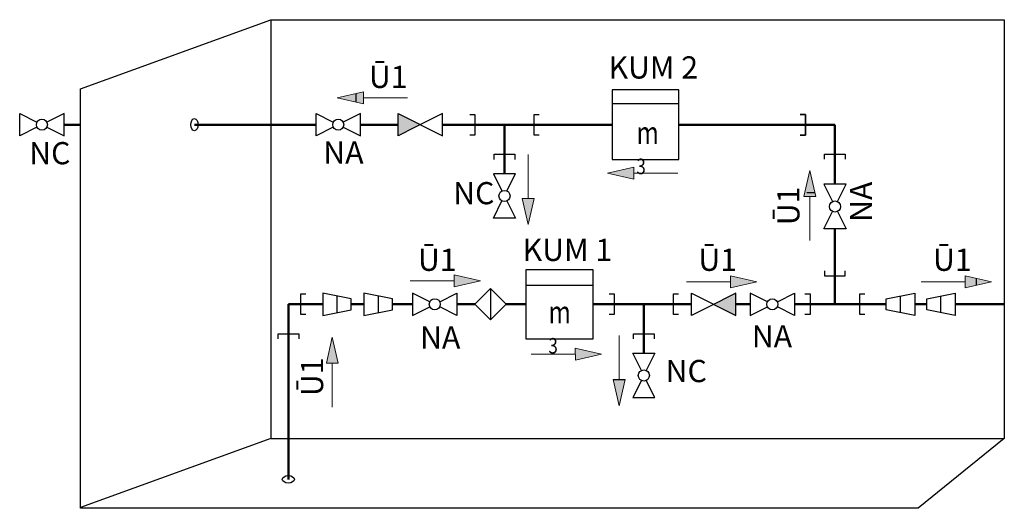
# Model space of a CAD drawing. Units: millimetres. Extents: x 2282678 to 2308042, y 84379 to 116631.
# Drawn here: x 2296858 to 2297656, y 107758 to 108155 of the extents above; entities that cross this region are included whole.
import ezdxf

# ---------------------------------------------------------------- set-up
doc = ezdxf.new("R2010")
doc.units = ezdxf.units.MM
doc.linetypes.add('ADTI_0', pattern=[2, 1, 1])
doc.layers.get('0').update_dxf_attribs({"lineweight": 13})
doc.layers.add('Teksts', color=7, linetype='Continuous', lineweight=25)
doc.styles.add('Tehniskais raksts', font='ARIALN.TTF', dxfattribs={"height": 2.5})
pattern_1 = [(90.1844929926057, (0, 0), (-6.984963788165595, -0.02249173215476625), [5.079999999999998, -1.905]), (180.1844929926057, (0, 0), (0.02249173215476583, -6.984963788165595), [5.079999999999998, -1.905])]

# ---------------------------------------------------------------- blocks, each defined once
blk = doc.blocks.new('Bultus')
at = {"layer": 'Teksts', "ltscale": 10}
h = blk.add_hatch(dxfattribs=at)
h.set_pattern_fill('ANGLE', color=256, scale=0.9999999999999999, angle=90.1844929926057)
h.set_pattern_definition(pattern_1)
h.paths.add_polyline_path([(231.7686510558652, 105.0729460398925), (231.7729517232802, 103.7323181588714), (234.7228273444837, 104.4079570171289)])
at = {"layer": 'Teksts', "lineweight": 0, "ltscale": 10}
h = blk.add_hatch(dxfattribs=at)
h.set_pattern_fill('ANGLE', color=256, scale=0.9999999999999999, angle=90.1844929926057)
h.set_pattern_definition(pattern_1)
h.paths.add_polyline_path([(231.7686510558652, 105.0729460398925), (231.7729517232802, 103.7323181588714), (234.7228273444837, 104.4079570171289)])
h = blk.add_hatch(color=256, dxfattribs=at)
h.dxf.hatch_style = 1
h.paths.add_polyline_path([(231.7686510558652, 105.0729460398925), (231.7729517232802, 103.7323181588714), (234.7228273444837, 104.4079570171289)])
at = {"layer": 'Teksts', "lineweight": 13}
blk.add_line((231.770784307502, 104.4079570171289), (226.8133525253124, 104.4079570171289), dxfattribs=at)
at = {"layer": 'Teksts', "lineweight": 0, "ltscale": 10}
blk.add_lwpolyline([(231.7729517232802, 103.7323181588714), (231.7686510558652, 105.0729460398925), (234.7228273444837, 104.4079570171289)], close=True, dxfattribs=at)

msp = doc.modelspace()

# ---------------------------------------------------------------- hatches: boundary and pattern name
at = {"linetype": 'ADTI_0', "ltscale": 10}
h = msp.add_hatch(color=256, dxfattribs=at)
h.dxf.hatch_style = 1
h.paths.add_polyline_path([(2297164.426215049, 108078.5922356878), (2297164.426215049, 108060.5955690201), (2297178.398704714, 108067.5818138513), (2297182.422881718, 108069.5939023534)])
h = msp.add_hatch(color=256, dxfattribs=at)
h.dxf.hatch_style = 1
h.paths.add_polyline_path([(2297438.414510241, 107932.9497310015), (2297420.417843575, 107923.9513976681), (2297438.414510241, 107914.9530643349)])

# ---------------------------------------------------------------- linework, layer by layer
at = {"layer": 'Teksts', "ltscale": 10}
for p, q in [((2296907.013669753, 108098.6030787513), (2297061.30679312, 108154.7611830089)), ((2297061.30679312, 108154.7611830089), (2297061.306793121, 107815.1683794781)), ((2297061.30679312, 108154.7611830089), (2297656.0990736, 108154.7611830089)), ((2297656.0990736, 108154.7611830089), (2297656.0990736, 107815.168379478)), ((2296907.008337194, 107758.4534836388), (2296907.013669753, 108098.6030787512)), ((2297061.30679312, 107815.168379478), (2296907.006650402, 107759.0077203857)), ((2297061.30679312, 107815.168379478), (2297656.0990736, 107815.168379478)), ((2297656.0990736, 107815.168379478), (2297586.195231027, 107758.4534836389)), ((2297586.195231027, 107758.4534836389), (2296907.008337194, 107758.4534836388))]:
    msp.add_line(p, q, dxfattribs=at)
at = {"layer": 'Teksts', "color": 5, "lineweight": 50, "ltscale": 500}
for p, q in [((2296907.014170644, 108069.5939023535), (2296893.637300807, 108069.5939023535)), ((2297097.949986474, 108069.5939023535), (2296999.333409921, 108069.5939023535)), ((2297164.426215051, 108069.5939023534), (2297133.943319806, 108069.5939023534)), ((2297250.753748158, 108029.8352867453), (2297250.753748158, 108069.5939023535)), ((2297392.126602964, 108069.6085153071), (2297518.7455036, 108069.6085153071)), ((2297518.7455036, 108021.2343661643), (2297518.7455036, 108069.6085153071)), ((2297518.7455036, 107923.951397668), (2297518.7455036, 107985.2410328302)), ((2297075.508102945, 107923.9660106214), (2297103.355816169, 107923.9660106212)), ((2297075.508102945, 107923.9660106215), (2297075.508102945, 107781.9553274631)), ((2297126.501444107, 107923.9660106218), (2297136.754393229, 107923.9660106219)), ((2297159.900021167, 107923.9660106217), (2297176.259487713, 107923.9660106218)), ((2297226.776542896, 107923.9660106218), (2297212.252821045, 107923.9660106218)), ((2297268.423009237, 107923.9646502695), (2297252.227672976, 107923.9660106218)), ((2297322.413009237, 107923.9646502695), (2297402.421176907, 107923.9646502695)), ((2297363.794816233, 107884.19278206), (2297363.794816233, 107923.9646502695)), ((2297438.414510239, 107923.9513976682), (2297450.053122203, 107923.9513976682)), ((2297486.046401454, 107923.9513976681), (2297560.28025074, 107923.9513976682)), ((2297593.154106482, 107923.9513976682), (2297583.42587868, 107923.9513976682)), ((2297656.0990736, 107923.9513976682), (2297616.29973442, 107923.9513976682))]:
    msp.add_line(p, q, dxfattribs=at)
at = {"layer": 'Teksts'}
msp.add_line((2297239.502107935, 107936.6915756605), (2297239.502107935, 107911.2404455831), dxfattribs=at)
at = {"layer": 'Teksts', "ltscale": 500}
for p, q in [((2297114.92863014, 107930.7508991069), (2297114.92863014, 107917.1811221368)), ((2297148.327207197, 107930.7508991069), (2297148.327207197, 107917.1811221368)), ((2297571.853064711, 107917.1665091832), (2297571.853064711, 107930.7362861533)), ((2297604.726920449, 107917.1665091832), (2297604.726920449, 107930.7362861533))]:
    msp.add_line(p, q, dxfattribs=at)
for points in [[(2297392.126602964, 108097.8342015898), (2297338.136602963, 108097.8342015898), (2297338.136602963, 108041.3801083197), (2297392.126602964, 108041.3801083197)], [(2297178.398704714, 108067.5818138513), (2297164.426215049, 108060.5955690201), (2297164.426215049, 108078.5922356867), (2297164.426215049, 108078.5922356867), (2297164.426215049, 108078.5922356878), (2297200.419548383, 108060.5955690201), (2297200.419548383, 108078.5922356867), (2297200.419548383, 108078.5922356867)], [(2297268.423009237, 107952.1916969044), (2297322.413009237, 107952.1916969044), (2297322.413009237, 107895.7376036345), (2297268.423009237, 107895.7376036345)], [(2297252.227672976, 107923.9660106218), (2297252.227672976, 107923.9660106218), (2297239.502107935, 107936.6915756605), (2297239.502107935, 107936.6915756605), (2297239.502107935, 107936.6915756605), (2297226.776542896, 107923.9660106218), (2297226.776542896, 107923.9660106218), (2297226.776542896, 107923.9660106218), (2297239.502107935, 107911.2404455831), (2297239.502107935, 107911.2404455831), (2297239.502107935, 107911.2404455831), (2297252.227672976, 107923.9660106218)], [(2297103.355816169, 107933.0366209252), (2297103.355816169, 107914.8954003186), (2297126.501444107, 107919.4668439552), (2297126.501444107, 107928.4651772885)], [(2297159.900021167, 107928.4651772885), (2297136.754393229, 107933.0366209252), (2297136.754393229, 107914.8954003185), (2297159.900021167, 107919.4668439552)], [(2297416.393666571, 107921.9393091661), (2297402.421176907, 107914.9530643349), (2297402.421176907, 107932.9497310015), (2297402.421176907, 107932.9497310015), (2297402.421176907, 107932.9497310026), (2297438.414510241, 107914.9530643349), (2297438.414510241, 107932.9497310015), (2297438.414510241, 107932.9497310015)], [(2297583.42587868, 107914.8807873648), (2297560.28025074, 107919.4522310015), (2297560.28025074, 107928.4505643348), (2297583.42587868, 107933.0220079716)], [(2297616.29973442, 107914.8807873648), (2297593.154106482, 107919.4522310015), (2297593.154106482, 107928.4505643348), (2297616.29973442, 107933.0220079716)]]:
    msp.add_lwpolyline(points, close=True, dxfattribs=at)
for points in [[(2297392.126602964, 108086.6114224611), (2297392.126602964, 108086.6114224611), (2297338.136602963, 108086.6114224611), (2297338.136602963, 108086.6114224611)], [(2296871.615707368, 108067.581316529), (2296857.645218853, 108060.5960722705), (2296857.645218853, 108078.5927389373), (2296857.645218853, 108078.5927389373), (2296871.617708514, 108071.6064941057)], [(2296879.664811142, 108067.5798162915), (2296893.637300807, 108060.5935714599), (2296893.637300807, 108078.5902381266), (2296893.637300807, 108078.5902381266), (2296879.664811142, 108071.603993295)], [(2297111.922476138, 108067.5818138517), (2297097.949986474, 108060.5955690201), (2297097.949986474, 108078.5922356868), (2297097.949986474, 108078.5922356868), (2297111.922476138, 108071.6059908552)], [(2297119.970830146, 108067.5818138517), (2297133.943319806, 108060.5955690201), (2297133.943319806, 108078.5922356868), (2297133.943319806, 108078.5922356868), (2297119.970830146, 108071.6059908552)], [(2297252.76583666, 108015.8627970821), (2297259.752081492, 108029.8352867453), (2297241.755414825, 108029.8352867453), (2297241.755414825, 108029.8352867453), (2297248.741659655, 108015.8627970821)], [(2297520.757592101, 108007.2618765018), (2297527.743836933, 108021.2343661643), (2297509.747170266, 108021.2343661643), (2297509.747170266, 108021.2343661643), (2297516.733415097, 108007.2618765018)], [(2297252.76583666, 108007.814443075), (2297259.752081492, 107993.841953412), (2297241.755414825, 107993.841953412), (2297241.755414825, 107993.841953412), (2297248.741659655, 108007.814443075)], [(2297520.757592101, 107999.2135224943), (2297527.743836933, 107985.2410328302), (2297509.747170266, 107985.2410328302), (2297509.747170266, 107985.2410328302), (2297516.733415098, 107999.2135224945)], [(2297268.423009237, 107939.3360548171), (2297268.423009237, 107939.3360548171), (2297322.413009237, 107939.3360548171), (2297322.413009237, 107939.3360548171)], [(2297190.231977377, 107925.9780991236), (2297176.259487713, 107932.9643439552), (2297176.259487713, 107914.9676772885), (2297176.259487713, 107914.9676772885), (2297190.231977377, 107921.9539221201)], [(2297198.280331384, 107925.9780991236), (2297212.252821045, 107932.9643439552), (2297212.252821045, 107914.9676772885), (2297212.252821045, 107914.9676772885), (2297198.280331384, 107921.9539221201)], [(2297464.007892372, 107925.928095803), (2297450.053122203, 107932.8873218205), (2297450.053122203, 107914.8906821948), (2297450.053122203, 107914.8906821948), (2297464.013479982, 107921.9011383124)], [(2297472.05624783, 107925.9364670899), (2297486.046401454, 107932.9497174809), (2297486.046401454, 107914.9530778553), (2297486.046401454, 107914.9530778553), (2297472.061821896, 107921.9150904059)], [(2297361.782727731, 107870.2202923968), (2297354.7964829, 107884.19278206), (2297372.793149566, 107884.19278206), (2297372.793149566, 107884.19278206), (2297365.806904733, 107870.2202923968)], [(2297361.782727731, 107862.1719383898), (2297354.7964829, 107848.1994487268), (2297372.793149566, 107848.1994487268), (2297372.793149566, 107848.1994487268), (2297365.806904733, 107862.1719383898)]]:
    msp.add_lwpolyline(points, dxfattribs=at)
at = {"layer": 'Teksts', "ltscale": 10}
for points in [[(2297222.582498251, 108077.9829356489), (2297226.7770149, 108077.9829356489), (2297226.7770149, 108061.204869058), (2297222.582498251, 108061.204869058)], [(2297278.924998064, 108061.204869058), (2297274.730481413, 108061.204869058), (2297274.730481413, 108077.9829356489), (2297278.924998064, 108077.9829356489)], [(2297490.574253692, 108077.9975486026), (2297494.768770342, 108077.9975486026), (2297494.768770342, 108061.2194820117), (2297490.574253692, 108061.2194820117)], [(2297490.574253692, 108061.2194820117), (2297494.768770342, 108061.2194820117), (2297494.768770342, 108077.9975486026), (2297490.574253692, 108077.9975486026)], [(2297242.364714863, 108041.4226524482), (2297242.364714863, 108045.617169096), (2297259.142781454, 108045.617169096), (2297259.142781454, 108041.4226524482)], [(2297510.356470305, 108041.5099845236), (2297510.356470305, 108045.7045011714), (2297527.134536895, 108045.7045011714), (2297527.134536895, 108041.5099845236)], [(2297510.356470305, 107951.0701784806), (2297510.356470305, 107946.8756618329), (2297527.134536895, 107946.8756618329), (2297527.134536895, 107951.0701784806)], [(2297089.756395973, 107915.576977326), (2297085.561879324, 107915.576977326), (2297085.561879324, 107932.3550439169), (2297089.756395973, 107932.3550439169)], [(2297335.623566328, 107932.353683565), (2297339.818082975, 107932.353683565), (2297339.818082975, 107915.5756169741), (2297335.623566328, 107915.5756169741)], [(2297391.966066137, 107915.5756169741), (2297387.771549491, 107915.5756169741), (2297387.771549491, 107932.353683565), (2297391.966066137, 107932.353683565)], [(2297494.451506154, 107932.3404309636), (2297498.646022803, 107932.3404309636), (2297498.646022803, 107915.5623643727), (2297494.451506154, 107915.5623643727)], [(2297543.039501042, 107915.5756169741), (2297538.844984396, 107915.5756169741), (2297538.844984396, 107932.353683565), (2297543.039501042, 107932.353683565)], [(2297067.11906965, 107895.7815081149), (2297067.11906965, 107899.9760247626), (2297083.897136238, 107899.9760247626), (2297083.897136238, 107895.7815081149)], [(2297355.405782936, 107895.7801477629), (2297355.405782936, 107899.9746644108), (2297372.183849528, 107899.9746644108), (2297372.183849528, 107895.7801477629)]]:
    msp.add_lwpolyline(points, dxfattribs=at)
at = {"layer": 'Teksts', "color": 5, "lineweight": 50, "ltscale": 500}
msp.add_lwpolyline([(2297200.419548383, 108069.5939023534), (2297276.441515091, 108069.5939023535), (2297338.136602963, 108069.5939023535)], dxfattribs=at)
at = {"layer": 'Teksts', "ltscale": 5}
for centre in [(2296875.64063414, 108069.5919047933), (2297115.94665314, 108069.5939023535), (2297250.753748158, 108011.8386200786), (2297194.256154379, 107923.9660106218), (2297363.794816233, 107866.1961153932)]:
    msp.add_circle(centre, 4.499166666666667, dxfattribs=at)
at = {"layer": 'Teksts', "ltscale": 500}
for centre in [(2297518.745503599, 108003.2376994979), (2297468.034162915, 107923.9201998377)]:
    msp.add_circle(centre, 4.499166666666667, dxfattribs=at)
at = {"layer": 'Teksts', "linetype": 'ADTI_0', "ltscale": 10}
for centre, major_axis in [((2296999.333409921, 108069.5939023535), (0, 4.913319939791108)), ((2297075.508102945, 107781.9553274631), (-4.913319939791108, 3.008540768726024e-16))]:
    msp.add_ellipse(centre, major_axis=major_axis, ratio=0.6068099653738913, dxfattribs=at)

# ---------------------------------------------------------------- block references
at = {"layer": 'Teksts', "xscale": 7.198666666666668, "yscale": 7.198666666666668, "zscale": 7.198666666666668}
for p, rotation in [((2298804.909076357, 108842.9359521098), 180), ((2296518.394857815, 109678.2692644911), 270), ((2299024.140819293, 108781.8088317096), 180), ((2298249.939136525, 106342.8610350495), 90), ((2297862.699383697, 106207.6349537703), 90), ((2296592.275396992, 109531.3415949324), 270)]:
    msp.add_blockref('Bultus', p, dxfattribs=dict(at, rotation=rotation))
for p in [(2295541.589453822, 107191.3825954517), (2295765.619516596, 107190.6486180806), (2295955.90693205, 107190.6486180806), (2295639.784870844, 107132.0086504323)]:
    msp.add_blockref('Bultus', p, dxfattribs=at)

# ---------------------------------------------------------------- texts
at = {"layer": 'Teksts', "char_height": 17.99666666666667, "attachment_point": 1, "style": 'Tehniskais raksts'}
for s, width, gutter_width, heights, insert in [('Ū1', 93.94542381013927, 8998.333333333336, [0], (2297140.854178798, 108117.4051804984)), ('KUM 2', 98.26084942888795, 1261.287925281139, [11.66629314648178], (2297335.13437714, 108125.0382003579)), ('\\A1;{\\W0.8;m\\H0.7x;\\S3^ ;}', 17.99666666666667, 8998.333333333336, [17.99666666666667], (2297357.745463167, 108072.0550874987)), ('NC', 30.8734147679751, 8998.333333333336, [0], (2296865.344789954, 108055.4893100558)), ('NA', 30.8734147679751, 8998.333333333336, [0], (2297103.846353717, 108056.0064362302)), ('NC', 30.8734147679751, 8998.333333333336, [0], (2297209.181329517, 108023.0709488573)), ('KUM 1', 72.7123294336226, 8998.333333333336, [10.60703667996781], (2297265.504885593, 107977.0513940947)), ('Ū1', 93.94542381013927, 8998.333333333336, [0], (2297180.61641463, 107969.0479836683)), ('Ū1', 93.94542381013927, 8998.333333333336, [0], (2297407.991397629, 107969.0479836683)), ('Ū1', 93.94542381013927, 8998.333333333336, [0], (2297598.278813084, 107969.0479836683)), ('\\A1;{\\W0.8;m\\H0.7x;\\S3^ ;}', 17.99666666666667, 8998.333333333336, [17.99666666666667], (2297286.410275701, 107926.5643567903)), ('NA', 30.8734147679751, 8998.333333333336, [0], (2297182.306497458, 107906.064108066)), ('NA', 30.8734147679751, 8998.333333333336, [0], (2297451.332874663, 107906.9613079571)), ('NC', 30.8734147679751, 8998.333333333336, [0], (2297381.462045597, 107878.7884556107))]:
    msp.add_mtext_dynamic_manual_height_columns(s, width=width, gutter_width=gutter_width, heights=heights, dxfattribs=dict(at, insert=insert))
at = {"layer": 'Teksts', "char_height": 17.99666666666667, "attachment_point": 1, "rotation": 90, "style": 'Tehniskais raksts'}
for s, width, insert in [('NA', 30.8734147679751, (2297530.940052141, 107990.7371724255)), ('Ū1', 93.94542381013927, (2297471.978670498, 107988.0609277139)), ('Ū1', 93.94542381013927, (2297085.726237775, 107849.4523504508))]:
    msp.add_mtext_dynamic_manual_height_columns(s, width=width, gutter_width=8998.333333333336, heights=[0], dxfattribs=dict(at, insert=insert))

doc.saveas('drawing.dxf')
